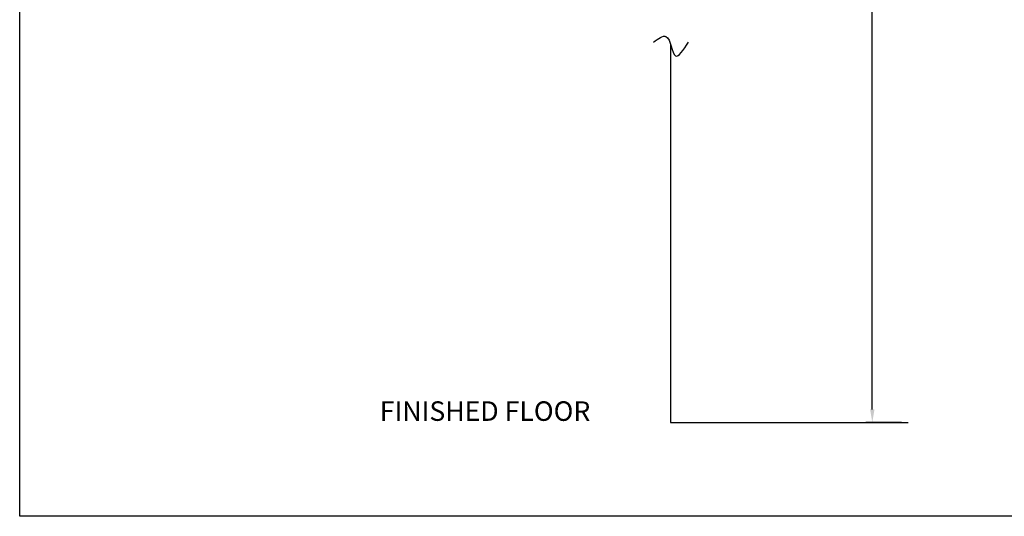
# Model space of a CAD drawing. Extents: x -549 to 1795, y -75 to 1503.
# Drawn here: x -549 to 207, y -75 to 307 of the extents above; entities that cross this region are included whole.
import ezdxf

# ---------------------------------------------------------------- set-up
doc = ezdxf.new("R2010")
doc.units = 0
doc.layers.get('0').update_dxf_attribs({"linetype": 'CONTINUOUS'})
doc.layers.get('Defpoints').update_dxf_attribs({"linetype": 'CONTINUOUS'})
doc.layers.add('___NOTE', color=7, linetype='CONTINUOUS')
doc.layers.add('DIMENSION', color=7, linetype='CONTINUOUS')
doc.styles.get("Standard").update_dxf_attribs({"font": 'TAHOMA.TTF', "height": 20})
doc.dimstyles.get("Standard").update_dxf_attribs({"dimtxt": 20, "dimasz": 5, "dimexe": 2, "dimexo": 1, "dimgap": 2, "dimtad": 0, "dimtih": 1, "dimtoh": 1, "dimdec": 4, "dimzin": 0, "dimdsep": 46, "dimtxsty": 'Standard', "dimcen": 0.09, "dimadec": 0, "dimazin": 0, "dimtfac": 1, "dimtdec": 4, "dimtofl": 0, "dimtmove": 0, "dimatfit": 3, "dimfxl": 1, "dimtolj": 1, "dimtzin": 0, "dimarcsym": 0})

# ---------------------------------------------------------------- blocks, each defined once
blk = doc.blocks.new('*D9')
at = {"layer": 'Defpoints', "color": 0}
for p in [(16.75, 1042.79), (105.88, -2.39), (133.29, -2.39)]:
    blk.add_point(p, dxfattribs=at)
at = {"layer": 'DIMENSION', "color": 0, "lineweight": -2}
for p, q in [((21.75, 1042.79), (110.88, 1042.79)), ((105.88, 1032.79), (105.88, 549.83)), ((105.88, 7.61), (105.88, 490.57)), ((128.29, -2.39), (100.88, -2.39))]:
    blk.add_line(p, q, dxfattribs=at)
at = {"layer": 'DIMENSION', "color": 0}
for points in [[(104.21, 1032.79), (107.55, 1032.79), (105.88, 1042.79)], [(104.21, 7.61), (107.55, 7.61), (105.88, -2.39)]]:
    blk.add_solid(points, dxfattribs=at)
at = {"layer": 'DIMENSION', "color": 0, "char_height": 20, "attachment_point": 5}
for s, insert in [('\\A1;1600', (105.88, 533.61)), ('\\A1;(SUGGESTED)', (105.88, 503.98))]:
    blk.add_mtext(s, dxfattribs=dict(at, insert=insert))

msp = doc.modelspace()

# ---------------------------------------------------------------- linework, layer by layer
msp.add_lwpolyline([(-49.128, 288.685), (-49.128, -2.39), (133.294, -2.39)])
msp.add_spline([(-62.107, 289.843), (-52.544, 294.239), (-45.276, 279.33), (-35.33, 289.843)], degree=3)
at = {"layer": 'DIMENSION'}
msp.add_lwpolyline([(-548.813, 1503.44), (1795.456, 1503.44), (1795.456, -74.551), (-548.813, -74.551)], close=True, dxfattribs=at)

# ---------------------------------------------------------------- texts
at = {"layer": '___NOTE', "linetype": 'Continuous', "insert": (-272.319, 13.818), "char_height": 15, "width": 281.95062, "attachment_point": 1, "line_spacing_factor": 0.9}
msp.add_mtext('FINISHED FLOOR', dxfattribs=at)

# ---------------------------------------------------------------- dimensions: what is measured, and where the dimension line sits
at = {"layer": 'DIMENSION'}
dim = msp.add_linear_dim(base=(105.88, -2.39), p1=(16.745, 1042.789), p2=(133.294, -2.39), angle=90, text='1600\\X(SUGGESTED)', dimstyle='Standard', override={"dimtxt": 15, "dimasz": 10, "dimexe": 5, "dimexo": 5, "dimgap": 3, "dimdec": 0, "dimzin": 0, "dimpost": '\\X', "dimcen": -5, "dimtol": 0, "dimtdec": 0, "dimtzin": 0}, dxfattribs=at)
dim.commit()
dim.dimension.update_dxf_attribs({"geometry": '*D9', "text_midpoint": (105.88, 520.199)})

doc.saveas('drawing.dxf')
